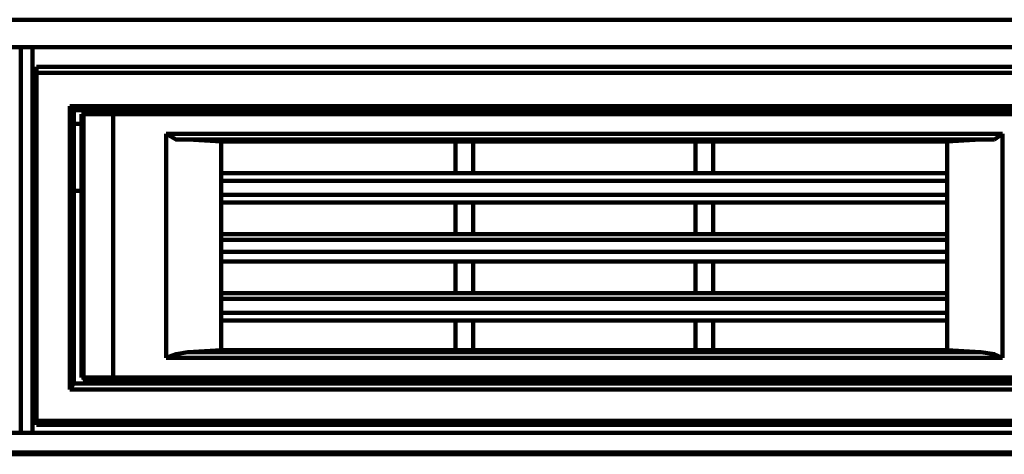
# Model space of a CAD drawing. Extents: x 586 to 1311, y 100 to 840.
# Drawn here: x 946 to 1017, y 226 to 258 of the extents above; entities that cross this region are included whole.
import ezdxf

# ---------------------------------------------------------------- set-up
doc = ezdxf.new("R2010")
doc.units = 0
doc.header["$MEASUREMENT"] = 0
doc.layers.add('P', color=7, linetype='Continuous')

# ---------------------------------------------------------------- blocks, each defined once
blk = doc.blocks.new('block 11395')
at = {"layer": 'P', "color": 7, "lineweight": 100}
blk.add_lwpolyline([(946.718, 228.2), (946.718, 254.236)], dxfattribs=at)
blk = doc.blocks.new('block 11396')
at = {"layer": 'P', "color": 7, "lineweight": 100}
blk.add_lwpolyline([(949.15, 251.375), (949.15, 230.775)], dxfattribs=at)
blk = doc.blocks.new('block 11397')
at = {"layer": 'P', "color": 7, "lineweight": 100}
blk.add_lwpolyline([(949.436, 231.204), (949.436, 251.089)], dxfattribs=at)
blk = doc.blocks.new('block 11398')
at = {"layer": 'P', "color": 7, "lineweight": 100}
blk.add_lwpolyline([(950.008, 250.803), (950.008, 231.633)], dxfattribs=at)
blk = doc.blocks.new('block 11399')
at = {"layer": 'P', "color": 7, "lineweight": 100}
blk.add_lwpolyline([(950.152, 250.803), (950.152, 231.633)], dxfattribs=at)
blk = doc.blocks.new('block 11400')
at = {"layer": 'P', "color": 7, "lineweight": 100}
blk.add_lwpolyline([(956.017, 231.204), (956.017, 231.347)], dxfattribs=at)
blk = doc.blocks.new('block 11401')
at = {"layer": 'P', "color": 7, "lineweight": 100}
blk.add_lwpolyline([(956.16, 233.064), (956.16, 249.372)], dxfattribs=at)
blk = doc.blocks.new('block 11402')
at = {"layer": 'P', "color": 7, "lineweight": 100}
blk.add_lwpolyline([(957.304, 231.204), (957.304, 231.347)], dxfattribs=at)
blk = doc.blocks.new('block 11403')
at = {"layer": 'P', "color": 7, "lineweight": 100}
blk.add_lwpolyline([(960.165, 231.204), (960.165, 231.347)], dxfattribs=at)
blk = doc.blocks.new('block 11404')
at = {"layer": 'P', "color": 7, "lineweight": 100}
blk.add_lwpolyline([(960.165, 233.636), (960.165, 248.8)], dxfattribs=at)
blk = doc.blocks.new('block 11405')
at = {"layer": 'P', "color": 7, "lineweight": 100}
blk.add_lwpolyline([(961.31, 231.204), (961.31, 231.347)], dxfattribs=at)
blk = doc.blocks.new('block 11406')
at = {"layer": 'P', "color": 7, "lineweight": 100}
blk.add_lwpolyline([(967.461, 231.204), (967.461, 231.347)], dxfattribs=at)
blk = doc.blocks.new('block 11407')
at = {"layer": 'P', "color": 7, "lineweight": 100}
blk.add_lwpolyline([(971.467, 231.204), (971.467, 231.347)], dxfattribs=at)
blk = doc.blocks.new('block 11408')
at = {"layer": 'P', "color": 7, "lineweight": 100}
blk.add_lwpolyline([(977.189, 233.636), (977.189, 235.782)], dxfattribs=at)
blk = doc.blocks.new('block 11409')
at = {"layer": 'P', "color": 7, "lineweight": 100}
blk.add_lwpolyline([(977.189, 237.785), (977.189, 240.074)], dxfattribs=at)
blk = doc.blocks.new('block 11410')
at = {"layer": 'P', "color": 7, "lineweight": 100}
blk.add_lwpolyline([(977.189, 242.077), (977.189, 244.365)], dxfattribs=at)
blk = doc.blocks.new('block 11411')
at = {"layer": 'P', "color": 7, "lineweight": 100}
blk.add_lwpolyline([(977.189, 246.511), (977.189, 248.8)], dxfattribs=at)
blk = doc.blocks.new('block 11412')
at = {"layer": 'P', "color": 7, "lineweight": 100}
blk.add_lwpolyline([(977.332, 231.204), (977.332, 231.347)], dxfattribs=at)
blk = doc.blocks.new('block 11413')
at = {"layer": 'P', "color": 7, "lineweight": 100}
blk.add_lwpolyline([(978.334, 231.204), (978.334, 231.347)], dxfattribs=at)
blk = doc.blocks.new('block 11414')
at = {"layer": 'P', "color": 7, "lineweight": 100}
blk.add_lwpolyline([(978.477, 233.636), (978.477, 235.782)], dxfattribs=at)
blk = doc.blocks.new('block 11415')
at = {"layer": 'P', "color": 7, "lineweight": 100}
blk.add_lwpolyline([(978.477, 237.785), (978.477, 240.074)], dxfattribs=at)
blk = doc.blocks.new('block 11416')
at = {"layer": 'P', "color": 7, "lineweight": 100}
blk.add_lwpolyline([(978.477, 242.077), (978.477, 244.365)], dxfattribs=at)
blk = doc.blocks.new('block 11417')
at = {"layer": 'P', "color": 7, "lineweight": 100}
blk.add_lwpolyline([(978.477, 246.511), (978.477, 248.8)], dxfattribs=at)
blk = doc.blocks.new('block 11418')
at = {"layer": 'P', "color": 7, "lineweight": 100}
blk.add_lwpolyline([(981.481, 231.204), (981.481, 231.347)], dxfattribs=at)
blk = doc.blocks.new('block 11419')
at = {"layer": 'P', "color": 7, "lineweight": 100}
blk.add_lwpolyline([(987.489, 231.204), (987.489, 231.347)], dxfattribs=at)
blk = doc.blocks.new('block 11420')
at = {"layer": 'P', "color": 7, "lineweight": 100}
blk.add_lwpolyline([(946.718, 228.2), (1052.007, 228.2)], dxfattribs=at)
blk = doc.blocks.new('block 11421')
at = {"layer": 'P', "color": 7, "lineweight": 100}
blk.add_lwpolyline([(946.432, 228.486), (1052.437, 228.486)], dxfattribs=at)
blk = doc.blocks.new('block 11422')
at = {"layer": 'P', "color": 7, "lineweight": 100}
blk.add_lwpolyline([(991.352, 231.204), (991.352, 231.347)], dxfattribs=at)
blk = doc.blocks.new('block 11423')
at = {"layer": 'P', "color": 7, "lineweight": 100}
blk.add_lwpolyline([(1048.145, 230.775), (949.15, 230.775)], dxfattribs=at)
blk = doc.blocks.new('block 11424')
at = {"layer": 'P', "color": 7, "lineweight": 100}
blk.add_lwpolyline([(949.436, 231.204), (1047.143, 231.204)], dxfattribs=at)
blk = doc.blocks.new('block 11425')
at = {"layer": 'P', "color": 7, "lineweight": 100}
blk.add_lwpolyline([(1026.4, 231.347), (950.295, 231.347)], dxfattribs=at)
blk = doc.blocks.new('block 11426')
at = {"layer": 'P', "color": 7, "lineweight": 100}
blk.add_lwpolyline([(1026.686, 231.633), (950.008, 231.633)], dxfattribs=at)
blk = doc.blocks.new('block 11427')
at = {"layer": 'P', "color": 7, "lineweight": 100}
blk.add_lwpolyline([(1016.959, 233.064), (956.16, 233.064)], dxfattribs=at)
blk = doc.blocks.new('block 11428')
at = {"layer": 'P', "color": 7, "lineweight": 100}
blk.add_lwpolyline([(960.165, 233.636), (1012.953, 233.636)], dxfattribs=at)
blk = doc.blocks.new('block 11431')
at = {"layer": 'P', "color": 7, "lineweight": 100}
blk.add_lwpolyline([(994.642, 233.636), (994.642, 235.782)], dxfattribs=at)
blk = doc.blocks.new('block 11432')
at = {"layer": 'P', "color": 7, "lineweight": 100}
blk.add_lwpolyline([(994.642, 237.785), (994.642, 240.074)], dxfattribs=at)
blk = doc.blocks.new('block 11433')
at = {"layer": 'P', "color": 7, "lineweight": 100}
blk.add_lwpolyline([(994.642, 242.077), (994.642, 244.365)], dxfattribs=at)
blk = doc.blocks.new('block 11434')
at = {"layer": 'P', "color": 7, "lineweight": 100}
blk.add_lwpolyline([(994.642, 246.511), (994.642, 248.8)], dxfattribs=at)
blk = doc.blocks.new('block 11435')
at = {"layer": 'P', "color": 7, "lineweight": 100}
blk.add_lwpolyline([(995.071, 231.204), (995.071, 231.347)], dxfattribs=at)
blk = doc.blocks.new('block 11436')
at = {"layer": 'P', "color": 7, "lineweight": 100}
blk.add_lwpolyline([(1012.953, 235.782), (960.165, 235.782)], dxfattribs=at)
blk = doc.blocks.new('block 11438')
at = {"layer": 'P', "color": 7, "lineweight": 100}
blk.add_lwpolyline([(960.165, 236.354), (1012.953, 236.354)], dxfattribs=at)
blk = doc.blocks.new('block 11439')
at = {"layer": 'P', "color": 7, "lineweight": 100}
blk.add_lwpolyline([(1012.953, 237.356), (960.165, 237.356)], dxfattribs=at)
blk = doc.blocks.new('block 11440')
at = {"layer": 'P', "color": 7, "lineweight": 100}
blk.add_lwpolyline([(960.165, 237.785), (1012.953, 237.785)], dxfattribs=at)
blk = doc.blocks.new('block 11442')
at = {"layer": 'P', "color": 7, "lineweight": 100}
blk.add_lwpolyline([(995.929, 231.204), (995.929, 231.347)], dxfattribs=at)
blk = doc.blocks.new('block 11443')
at = {"layer": 'P', "color": 7, "lineweight": 100}
blk.add_lwpolyline([(995.929, 233.636), (995.929, 235.782)], dxfattribs=at)
blk = doc.blocks.new('block 11444')
at = {"layer": 'P', "color": 7, "lineweight": 100}
blk.add_lwpolyline([(995.929, 237.785), (995.929, 240.074)], dxfattribs=at)
blk = doc.blocks.new('block 11445')
at = {"layer": 'P', "color": 7, "lineweight": 100}
blk.add_lwpolyline([(995.929, 242.077), (995.929, 244.365)], dxfattribs=at)
blk = doc.blocks.new('block 11446')
at = {"layer": 'P', "color": 7, "lineweight": 100}
blk.add_lwpolyline([(995.929, 246.511), (995.929, 248.8)], dxfattribs=at)
blk = doc.blocks.new('block 11447')
at = {"layer": 'P', "color": 7, "lineweight": 100}
blk.add_lwpolyline([(998.934, 231.347), (998.934, 231.204)], dxfattribs=at)
blk = doc.blocks.new('block 11448')
at = {"layer": 'P', "color": 7, "lineweight": 100}
blk.add_lwpolyline([(1012.953, 240.074), (960.165, 240.074)], dxfattribs=at)
blk = doc.blocks.new('block 11450')
at = {"layer": 'P', "color": 7, "lineweight": 100}
blk.add_lwpolyline([(960.165, 240.789), (1012.953, 240.789)], dxfattribs=at)
blk = doc.blocks.new('block 11451')
at = {"layer": 'P', "color": 7, "lineweight": 100}
blk.add_lwpolyline([(1012.953, 241.647), (960.165, 241.647)], dxfattribs=at)
blk = doc.blocks.new('block 11452')
at = {"layer": 'P', "color": 7, "lineweight": 100}
blk.add_lwpolyline([(999.792, 231.204), (999.792, 231.347)], dxfattribs=at)
blk = doc.blocks.new('block 11453')
at = {"layer": 'P', "color": 7, "lineweight": 100}
blk.add_lwpolyline([(1002.224, 231.204), (1002.224, 231.347)], dxfattribs=at)
blk = doc.blocks.new('block 11454')
at = {"layer": 'P', "color": 7, "lineweight": 100}
blk.add_lwpolyline([(960.165, 242.077), (1012.953, 242.077)], dxfattribs=at)
blk = doc.blocks.new('block 11456')
at = {"layer": 'P', "color": 7, "lineweight": 100}
blk.add_lwpolyline([(1012.953, 244.365), (960.165, 244.365)], dxfattribs=at)
blk = doc.blocks.new('block 11458')
at = {"layer": 'P', "color": 7, "lineweight": 100}
blk.add_lwpolyline([(960.165, 244.938), (1012.953, 244.938)], dxfattribs=at)
blk = doc.blocks.new('block 11459')
at = {"layer": 'P', "color": 7, "lineweight": 100}
blk.add_lwpolyline([(949.436, 245.224), (950.008, 245.224)], dxfattribs=at)
blk = doc.blocks.new('block 11460')
at = {"layer": 'P', "color": 7, "lineweight": 100}
blk.add_lwpolyline([(1012.953, 245.939), (960.165, 245.939)], dxfattribs=at)
blk = doc.blocks.new('block 11461')
at = {"layer": 'P', "color": 7, "lineweight": 100}
blk.add_lwpolyline([(960.165, 246.511), (1012.953, 246.511)], dxfattribs=at)
blk = doc.blocks.new('block 11464')
at = {"layer": 'P', "color": 7, "lineweight": 100}
blk.add_lwpolyline([(960.165, 248.8), (1012.953, 248.8)], dxfattribs=at)
blk = doc.blocks.new('block 11465')
at = {"layer": 'P', "color": 7, "lineweight": 100}
blk.add_lwpolyline([(1007.374, 231.204), (1007.374, 231.347)], dxfattribs=at)
blk = doc.blocks.new('block 11466')
at = {"layer": 'P', "color": 7, "lineweight": 100}
blk.add_lwpolyline([(956.16, 249.372), (1016.959, 249.372)], dxfattribs=at)
blk = doc.blocks.new('block 11467')
at = {"layer": 'P', "color": 7, "lineweight": 100}
blk.add_lwpolyline([(949.436, 250.088), (950.008, 250.088)], dxfattribs=at)
blk = doc.blocks.new('block 11468')
at = {"layer": 'P', "color": 7, "lineweight": 100}
blk.add_lwpolyline([(950.008, 250.803), (1026.686, 250.803)], dxfattribs=at)
blk = doc.blocks.new('block 11469')
at = {"layer": 'P', "color": 7, "lineweight": 100}
blk.add_lwpolyline([(1047.143, 251.089), (949.436, 251.089)], dxfattribs=at)
blk = doc.blocks.new('block 11470')
at = {"layer": 'P', "color": 7, "lineweight": 100}
blk.add_lwpolyline([(1048.145, 251.375), (949.15, 251.375)], dxfattribs=at)
blk = doc.blocks.new('block 11471')
at = {"layer": 'P', "color": 7, "lineweight": 100}
blk.add_lwpolyline([(1011.379, 231.204), (1011.379, 231.347)], dxfattribs=at)
blk = doc.blocks.new('block 11472')
at = {"layer": 'P', "color": 7, "lineweight": 100}
blk.add_lwpolyline([(1012.953, 233.636), (1012.953, 248.8)], dxfattribs=at)
blk = doc.blocks.new('block 11473')
at = {"layer": 'P', "color": 7, "lineweight": 100}
blk.add_lwpolyline([(946.432, 253.807), (1052.437, 253.807)], dxfattribs=at)
blk = doc.blocks.new('block 11474')
at = {"layer": 'P', "color": 7, "lineweight": 100}
blk.add_lwpolyline([(1052.007, 254.236), (946.718, 254.236)], dxfattribs=at)
blk = doc.blocks.new('block 11475')
at = {"layer": 'P', "color": 7, "lineweight": 100}
blk.add_lwpolyline([(1014.384, 231.204), (1014.384, 231.347)], dxfattribs=at)
blk = doc.blocks.new('block 11476')
at = {"layer": 'P', "color": 7, "lineweight": 100}
blk.add_lwpolyline([(1015.242, 231.204), (1015.242, 231.347)], dxfattribs=at)
blk = doc.blocks.new('block 11477')
at = {"layer": 'P', "color": 7, "lineweight": 100}
blk.add_lwpolyline([(1016.959, 249.372), (1016.959, 233.064)], dxfattribs=at)
blk = doc.blocks.new('block 11515')
at = {"layer": 'P', "color": 7, "lineweight": 100}
blk.add_lwpolyline([(950.152, 231.633), (950.295, 231.49)], dxfattribs=at)
blk = doc.blocks.new('block 11516')
at = {"layer": 'P', "color": 7, "lineweight": 100}
blk.add_lwpolyline([(946.575, 228.486), (946.718, 228.343)], dxfattribs=at)
blk = doc.blocks.new('block 11517')
at = {"layer": 'P', "color": 7, "lineweight": 100}
blk.add_lwpolyline([(950.295, 250.946), (950.152, 250.803)], dxfattribs=at)
blk = doc.blocks.new('block 11518')
at = {"layer": 'P', "color": 7, "lineweight": 100}
blk.add_lwpolyline([(946.718, 253.95), (946.575, 253.807)], dxfattribs=at)
blk = doc.blocks.new('block 11530')
at = {"layer": 'P', "color": 7, "lineweight": 100}
blk.add_lwpolyline([(1015.385, 248.943), (1012.953, 248.8)], dxfattribs=at)
blk = doc.blocks.new('block 11531')
at = {"layer": 'P', "color": 7, "lineweight": 100}
blk.add_lwpolyline([(960.165, 248.8), (957.733, 248.943)], dxfattribs=at)
blk = doc.blocks.new('block 11532')
at = {"layer": 'P', "color": 7, "lineweight": 100}
blk.add_lwpolyline([(1015.385, 233.493), (957.733, 233.493), (960.165, 233.636)], dxfattribs=at)
blk = doc.blocks.new('block 11533')
at = {"layer": 'P', "color": 7, "lineweight": 100}
blk.add_lwpolyline([(1015.385, 233.493), (1012.953, 233.636)], dxfattribs=at)
blk = doc.blocks.new('block 11534')
at = {"layer": 'P', "color": 7, "lineweight": 100}
blk.add_lwpolyline([(1015.385, 233.493), (1016.386, 233.35), (1016.959, 233.064)], dxfattribs=at)
blk = doc.blocks.new('block 11535')
at = {"layer": 'P', "color": 7, "lineweight": 100}
blk.add_lwpolyline([(956.16, 233.064), (956.875, 233.35), (957.733, 233.493)], dxfattribs=at)
blk = doc.blocks.new('block 11536')
at = {"layer": 'P', "color": 7, "lineweight": 100}
blk.add_lwpolyline([(1016.386, 248.943), (956.875, 248.943), (956.16, 249.372)], dxfattribs=at)
blk = doc.blocks.new('block 11537')
at = {"layer": 'P', "color": 7, "lineweight": 100}
blk.add_lwpolyline([(1016.959, 249.372), (1016.386, 248.943)], dxfattribs=at)
blk = doc.blocks.new('block 11538')
at = {"layer": 'P', "color": 7, "lineweight": 100}
blk.add_lwpolyline([(950.152, 250.803), (950.295, 251.089)], dxfattribs=at)
blk = doc.blocks.new('block 11539')
at = {"layer": 'P', "color": 7, "lineweight": 100}
blk.add_lwpolyline([(952.297, 231.347), (952.297, 251.089)], dxfattribs=at)
blk = doc.blocks.new('block 11541')
at = {"layer": 'P', "color": 7, "lineweight": 100}
blk.add_lwpolyline([(950.295, 231.347), (950.152, 231.633)], dxfattribs=at)
blk = doc.blocks.new('block 11551')
at = {"layer": 'P', "color": 7, "lineweight": 100}
blk.add_lwpolyline([(949.436, 251.089), (949.15, 251.375)], dxfattribs=at)
blk = doc.blocks.new('block 11555')
at = {"layer": 'P', "color": 7, "lineweight": 100}
blk.add_lwpolyline([(949.436, 231.204), (949.15, 230.775)], dxfattribs=at)
blk = doc.blocks.new('block 12102')
at = {"layer": 'P', "color": 7, "lineweight": 100}
blk.add_lwpolyline([(626.273, 255.667), (1052.866, 255.667)], dxfattribs=at)
blk = doc.blocks.new('block 12105')
at = {"layer": 'P', "color": 7, "lineweight": 100}
blk.add_lwpolyline([(622.839, 257.67), (1055.298, 257.67)], dxfattribs=at)
blk = doc.blocks.new('block 12199')
at = {"layer": 'P', "color": 7, "lineweight": 100}
blk.add_lwpolyline([(946.432, 227.628), (946.432, 255.667)], dxfattribs=at)
blk = doc.blocks.new('block 12200')
at = {"layer": 'P', "color": 7, "lineweight": 100}
blk.add_lwpolyline([(945.574, 227.628), (945.574, 255.667)], dxfattribs=at)
blk = doc.blocks.new('block 12202')
at = {"layer": 'P', "color": 7, "lineweight": 100}
blk.add_lwpolyline([(1052.58, 227.628), (625.844, 227.628)], dxfattribs=at)
blk = doc.blocks.new('block 12206')
at = {"layer": 'P', "color": 7, "lineweight": 100}
blk.add_lwpolyline([(1053.009, 226.054), (625.128, 226.054)], dxfattribs=at)
blk = doc.blocks.new('block 14145')
at = {"layer": 'P', "color": 7, "lineweight": 100}
blk.add_lwpolyline([(625.844, 256.239), (625.844, 226.197), (1052.58, 226.197), (1052.58, 255.667)], dxfattribs=at)

msp = doc.modelspace()

# ---------------------------------------------------------------- block references
at = {"layer": 'P'}
for name in ['block 12105', 'block 14145', 'block 12102', 'block 12200', 'block 12199', 'block 11395', 'block 11474', 'block 11473', 'block 11518', 'block 11396', 'block 11470', 'block 11551', 'block 11397', 'block 11469', 'block 11398', 'block 11468', 'block 11538', 'block 11517', 'block 11399', 'block 11539', 'block 11467', 'block 11401', 'block 11466', 'block 11536', 'block 11537', 'block 11477', 'block 11531', 'block 11404', 'block 11464', 'block 11411', 'block 11417', 'block 11434', 'block 11446', 'block 11530', 'block 11472', 'block 11461', 'block 11460', 'block 11459', 'block 11458', 'block 11456', 'block 11410', 'block 11416', 'block 11433', 'block 11445', 'block 11454', 'block 11451', 'block 11450', 'block 11448', 'block 11409', 'block 11415', 'block 11432', 'block 11444', 'block 11440', 'block 11439', 'block 11438', 'block 11436', 'block 11408', 'block 11414', 'block 11431', 'block 11443', 'block 11535', 'block 11532', 'block 11428', 'block 11533', 'block 11534', 'block 11427', 'block 11426', 'block 11515', 'block 11541', 'block 11425', 'block 11400', 'block 11402', 'block 11403', 'block 11405', 'block 11406', 'block 11407', 'block 11412', 'block 11413', 'block 11418', 'block 11419', 'block 11422', 'block 11435', 'block 11442', 'block 11447', 'block 11452', 'block 11453', 'block 11465', 'block 11471', 'block 11475', 'block 11476', 'block 11555', 'block 11423', 'block 11424', 'block 11421', 'block 11516', 'block 11420', 'block 12202', 'block 12206']:
    msp.add_blockref(name, (0, 0), dxfattribs=at)

doc.saveas('drawing.dxf')
